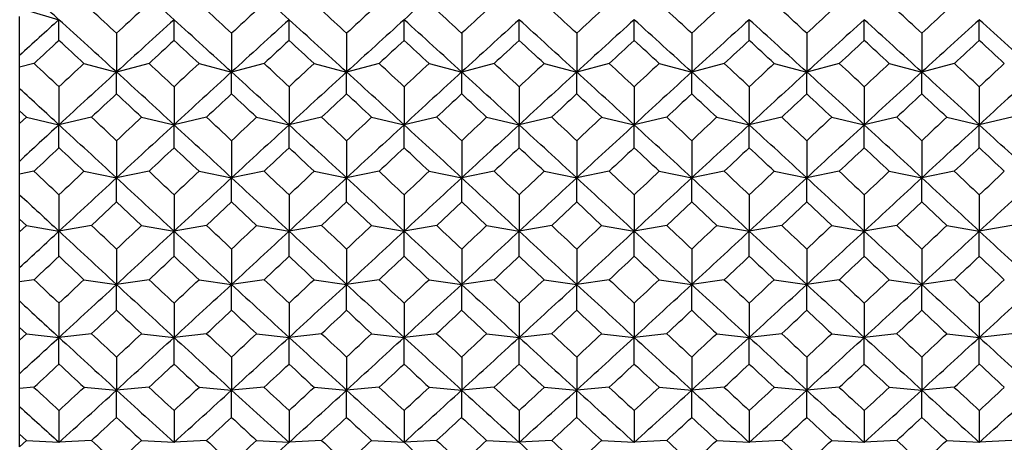
# Model space of a CAD drawing. Units: millimetres. Extents: x -18 to 363, y -35 to 513.
# Drawn here: x 333 to 347, y 471 to 477 of the extents above; entities that cross this region are included whole.
import ezdxf

# ---------------------------------------------------------------- set-up
doc = ezdxf.new("R2010")
doc.units = ezdxf.units.MM
doc.layers.add('Default', color=7, linetype='Continuous')
doc.layers.add('DV2_Default', color=7, linetype='Continuous')

# ---------------------------------------------------------------- blocks, each defined once
blk = doc.blocks.new('SE1')
at = {"layer": 'DV2_Default', "color": 7, "linetype": 'Continuous'}
for p, q in [((333.14, 476.025), (333.14, 476.575)), ((333.236, 476.664), (333.697, 476.53)), ((333.697, 476.238), (333.697, 476.53)), ((335.326, 476.238), (335.326, 476.53)), ((336.955, 476.238), (336.955, 476.53)), ((338.584, 476.238), (338.584, 476.53)), ((340.213, 476.238), (340.213, 476.53)), ((341.842, 476.238), (341.842, 476.53)), ((343.471, 476.238), (343.471, 476.53)), ((345.1, 476.238), (345.1, 476.53)), ((346.729, 476.238), (346.729, 476.53)), ((334.512, 476.337), (334.512, 475.789)), ((336.141, 476.337), (336.141, 475.789)), ((337.77, 476.337), (337.77, 475.789)), ((339.399, 476.337), (339.399, 475.789)), ((341.028, 476.337), (341.028, 475.789)), ((342.657, 476.337), (342.657, 475.789)), ((344.286, 476.337), (344.286, 475.789)), ((345.915, 476.337), (345.915, 475.789)), ((333.14, 475.857), (333.14, 476.025)), ((333.343, 475.91), (333.14, 475.857)), ((333.14, 475.553), (333.14, 475.857)), ((334.051, 475.91), (334.512, 475.789)), ((334.972, 475.91), (334.512, 475.789)), ((335.68, 475.91), (336.141, 475.789)), ((336.601, 475.91), (336.141, 475.789)), ((337.309, 475.91), (337.77, 475.789)), ((338.23, 475.91), (337.77, 475.789)), ((338.938, 475.91), (339.399, 475.789)), ((339.859, 475.91), (339.399, 475.789)), ((340.567, 475.91), (341.028, 475.789)), ((341.488, 475.91), (341.028, 475.789)), ((342.196, 475.91), (342.657, 475.789)), ((343.117, 475.91), (342.657, 475.789)), ((343.825, 475.91), (344.286, 475.789)), ((344.746, 475.91), (344.286, 475.789)), ((345.454, 475.91), (345.915, 475.789)), ((346.375, 475.91), (345.915, 475.789)), ((334.512, 475.48), (334.512, 475.789)), ((336.141, 475.48), (336.141, 475.789)), ((337.77, 475.48), (337.77, 475.789)), ((339.399, 475.48), (339.399, 475.789)), ((341.028, 475.48), (341.028, 475.789)), ((342.657, 475.48), (342.657, 475.789)), ((344.286, 475.48), (344.286, 475.789)), ((345.915, 475.48), (345.915, 475.789)), ((333.697, 475.58), (333.697, 475.042)), ((335.326, 475.58), (335.326, 475.042)), ((336.955, 475.58), (336.955, 475.042)), ((338.584, 475.58), (338.584, 475.042)), ((340.213, 475.58), (340.213, 475.042)), ((341.842, 475.58), (341.842, 475.042)), ((343.471, 475.58), (343.471, 475.042)), ((345.1, 475.58), (345.1, 475.042)), ((346.729, 475.58), (346.729, 475.042)), ((333.14, 475.238), (333.14, 475.553)), ((333.14, 475.059), (333.14, 475.239)), ((333.236, 475.148), (333.14, 475.239)), ((333.14, 475.059), (333.236, 475.148)), ((333.14, 474.528), (333.14, 475.058)), ((333.236, 475.148), (333.697, 475.042)), ((334.158, 475.148), (333.697, 475.042)), ((333.697, 474.716), (333.697, 475.042)), ((334.865, 475.148), (335.326, 475.042)), ((335.787, 475.148), (335.326, 475.042)), ((335.326, 474.716), (335.326, 475.042)), ((336.494, 475.148), (336.955, 475.042)), ((337.416, 475.148), (336.955, 475.042)), ((336.955, 474.716), (336.955, 475.042)), ((338.123, 475.148), (338.584, 475.042)), ((339.045, 475.148), (338.584, 475.042)), ((338.584, 474.716), (338.584, 475.042)), ((339.752, 475.148), (340.213, 475.042)), ((340.674, 475.148), (340.213, 475.042)), ((340.213, 474.716), (340.213, 475.042)), ((341.381, 475.148), (341.842, 475.042)), ((342.303, 475.148), (341.842, 475.042)), ((341.842, 474.716), (341.842, 475.042)), ((343.01, 475.148), (343.471, 475.042)), ((343.932, 475.148), (343.471, 475.042)), ((343.471, 474.716), (343.471, 475.042)), ((344.639, 475.148), (345.1, 475.042)), ((345.561, 475.148), (345.1, 475.042)), ((345.1, 474.716), (345.1, 475.042)), ((346.268, 475.148), (346.729, 475.042)), ((347.19, 475.148), (346.729, 475.042)), ((346.729, 474.716), (346.729, 475.042)), ((334.512, 474.816), (334.512, 474.289)), ((336.141, 474.816), (336.141, 474.289)), ((337.77, 474.816), (337.77, 474.289)), ((339.399, 474.816), (339.399, 474.289)), ((341.028, 474.816), (341.028, 474.289)), ((342.657, 474.816), (342.657, 474.289)), ((344.286, 474.816), (344.286, 474.289)), ((345.915, 474.816), (345.915, 474.289)), ((333.14, 474.342), (333.14, 474.528)), ((333.343, 474.383), (333.14, 474.342)), ((333.14, 474.051), (333.14, 474.342)), ((334.051, 474.383), (334.512, 474.289)), ((334.972, 474.383), (334.512, 474.289)), ((335.68, 474.383), (336.141, 474.289)), ((336.601, 474.383), (336.141, 474.289)), ((337.309, 474.383), (337.77, 474.289)), ((338.23, 474.383), (337.77, 474.289)), ((338.938, 474.383), (339.399, 474.289)), ((339.859, 474.383), (339.399, 474.289)), ((340.567, 474.383), (341.028, 474.289)), ((341.488, 474.383), (341.028, 474.289)), ((342.196, 474.383), (342.657, 474.289)), ((343.117, 474.383), (342.657, 474.289)), ((343.825, 474.383), (344.286, 474.289)), ((344.746, 474.383), (344.286, 474.289)), ((345.454, 474.383), (345.915, 474.289)), ((346.375, 474.383), (345.915, 474.289)), ((334.512, 473.949), (334.512, 474.289)), ((336.141, 473.949), (336.141, 474.289)), ((337.77, 473.949), (337.77, 474.289)), ((339.399, 473.949), (339.399, 474.289)), ((341.028, 473.949), (341.028, 474.289)), ((342.657, 473.949), (342.657, 474.289)), ((344.286, 473.949), (344.286, 474.289)), ((345.915, 473.949), (345.915, 474.289)), ((333.14, 473.706), (333.14, 474.051)), ((333.697, 474.049), (333.697, 473.535)), ((335.326, 474.049), (335.326, 473.535)), ((336.955, 474.049), (336.955, 473.535)), ((338.584, 474.049), (338.584, 473.535)), ((340.213, 474.049), (340.213, 473.535)), ((341.842, 474.049), (341.842, 473.535)), ((343.471, 474.049), (343.471, 473.535)), ((345.1, 474.049), (345.1, 473.535)), ((346.729, 474.049), (346.729, 473.535)), ((334.158, 473.615), (334.512, 473.949)), ((334.512, 473.949), (334.865, 473.615)), ((335.787, 473.615), (336.141, 473.949)), ((336.141, 473.949), (336.494, 473.615)), ((337.77, 473.949), (337.416, 473.615)), ((338.123, 473.615), (337.77, 473.949)), ((339.399, 473.949), (339.045, 473.615)), ((339.752, 473.615), (339.399, 473.949)), ((341.028, 473.949), (340.674, 473.615)), ((341.381, 473.615), (341.028, 473.949)), ((342.303, 473.615), (342.657, 473.949)), ((342.657, 473.949), (343.01, 473.615)), ((343.932, 473.615), (344.286, 473.949)), ((344.286, 473.949), (344.639, 473.615)), ((345.915, 473.949), (345.561, 473.615)), ((346.268, 473.615), (345.915, 473.949)), ((333.14, 473.525), (333.14, 473.706)), ((333.14, 473.706), (333.236, 473.615)), ((333.236, 473.615), (333.14, 473.525)), ((333.14, 473.02), (333.14, 473.525)), ((333.236, 473.615), (333.697, 473.535)), ((334.158, 473.615), (333.697, 473.535)), ((333.697, 473.181), (333.697, 473.535)), ((334.865, 473.615), (335.326, 473.535)), ((335.787, 473.615), (335.326, 473.535)), ((335.326, 473.181), (335.326, 473.535)), ((336.494, 473.615), (336.955, 473.535)), ((337.416, 473.615), (336.955, 473.535)), ((336.955, 473.181), (336.955, 473.535)), ((338.123, 473.615), (338.584, 473.535)), ((339.045, 473.615), (338.584, 473.535)), ((338.584, 473.181), (338.584, 473.535)), ((339.752, 473.615), (340.213, 473.535)), ((340.674, 473.615), (340.213, 473.535)), ((340.213, 473.181), (340.213, 473.535)), ((341.381, 473.615), (341.842, 473.535)), ((342.303, 473.615), (341.842, 473.535)), ((341.842, 473.181), (341.842, 473.535)), ((343.01, 473.615), (343.471, 473.535)), ((343.932, 473.615), (343.471, 473.535)), ((343.471, 473.181), (343.471, 473.535)), ((344.639, 473.615), (345.1, 473.535)), ((345.561, 473.615), (345.1, 473.535)), ((345.1, 473.181), (345.1, 473.535)), ((346.268, 473.615), (346.729, 473.535)), ((347.19, 473.615), (346.729, 473.535)), ((346.729, 473.181), (346.729, 473.535)), ((334.512, 473.282), (334.512, 472.782)), ((336.141, 473.282), (336.141, 472.782)), ((337.77, 473.282), (337.77, 472.782)), ((339.399, 473.282), (339.399, 472.782)), ((341.028, 473.282), (341.028, 472.782)), ((342.657, 473.282), (342.657, 472.782)), ((344.286, 473.282), (344.286, 472.782)), ((345.915, 473.282), (345.915, 472.782)), ((333.14, 472.819), (333.14, 473.02)), ((333.343, 472.848), (333.14, 472.819)), ((333.14, 472.543), (333.14, 472.819)), ((334.051, 472.848), (334.512, 472.782)), ((334.972, 472.848), (334.512, 472.782)), ((335.68, 472.848), (336.141, 472.782)), ((336.601, 472.848), (336.141, 472.782)), ((337.309, 472.848), (337.77, 472.782)), ((338.23, 472.848), (337.77, 472.782)), ((338.938, 472.848), (339.399, 472.782)), ((339.859, 472.848), (339.399, 472.782)), ((340.567, 472.848), (341.028, 472.782)), ((341.488, 472.848), (341.028, 472.782)), ((342.196, 472.848), (342.657, 472.782)), ((343.117, 472.848), (342.657, 472.782)), ((343.825, 472.848), (344.286, 472.782)), ((344.746, 472.848), (344.286, 472.782)), ((345.454, 472.848), (345.915, 472.782)), ((346.375, 472.848), (345.915, 472.782)), ((334.512, 472.415), (334.512, 472.782)), ((336.141, 472.415), (336.141, 472.782)), ((337.77, 472.415), (337.77, 472.782)), ((339.399, 472.415), (339.399, 472.782)), ((341.028, 472.415), (341.028, 472.782)), ((342.657, 472.415), (342.657, 472.782)), ((344.286, 472.415), (344.286, 472.782)), ((345.915, 472.415), (345.915, 472.782)), ((333.14, 472.173), (333.14, 472.543)), ((333.697, 472.515), (333.697, 472.03)), ((335.326, 472.515), (335.326, 472.03)), ((336.955, 472.515), (336.955, 472.03)), ((338.584, 472.515), (338.584, 472.03)), ((340.213, 472.515), (340.213, 472.03)), ((341.842, 472.515), (341.842, 472.03)), ((343.471, 472.515), (343.471, 472.03)), ((345.1, 472.515), (345.1, 472.03)), ((346.729, 472.515), (346.729, 472.03)), ((333.14, 471.993), (333.14, 472.173)), ((333.236, 472.083), (333.14, 472.173)), ((333.14, 471.993), (333.236, 472.083)), ((333.14, 471.52), (333.14, 471.993)), ((333.236, 472.083), (333.697, 472.03)), ((334.158, 472.083), (333.697, 472.03)), ((333.697, 471.653), (333.697, 472.03)), ((334.865, 472.083), (335.326, 472.03)), ((335.787, 472.083), (335.326, 472.03)), ((335.326, 471.653), (335.326, 472.03)), ((336.494, 472.083), (336.955, 472.03)), ((337.416, 472.083), (336.955, 472.03)), ((336.955, 471.653), (336.955, 472.03)), ((338.123, 472.083), (338.584, 472.03)), ((339.045, 472.083), (338.584, 472.03)), ((338.584, 471.653), (338.584, 472.03)), ((339.752, 472.083), (340.213, 472.03)), ((340.674, 472.083), (340.213, 472.03)), ((340.213, 471.653), (340.213, 472.03)), ((341.381, 472.083), (341.842, 472.03)), ((342.303, 472.083), (341.842, 472.03)), ((341.842, 471.653), (341.842, 472.03)), ((343.01, 472.083), (343.471, 472.03)), ((343.932, 472.083), (343.471, 472.03)), ((343.471, 471.653), (343.471, 472.03)), ((344.639, 472.083), (345.1, 472.03)), ((345.561, 472.083), (345.1, 472.03)), ((345.1, 471.653), (345.1, 472.03)), ((346.268, 472.083), (346.729, 472.03)), ((347.19, 472.083), (346.729, 472.03)), ((346.729, 471.653), (346.729, 472.03)), ((334.512, 471.753), (334.512, 471.284)), ((336.141, 471.753), (336.141, 471.284)), ((337.77, 471.753), (337.77, 471.284)), ((339.399, 471.753), (339.399, 471.284)), ((341.028, 471.753), (341.028, 471.284)), ((342.657, 471.753), (342.657, 471.284)), ((344.286, 471.753), (344.286, 471.284)), ((345.915, 471.753), (345.915, 471.284)), ((333.14, 471.306), (333.14, 471.52)), ((333.343, 471.324), (333.14, 471.306)), ((333.14, 471.049), (333.14, 471.306)), ((334.051, 471.324), (334.512, 471.284)), ((334.972, 471.324), (334.512, 471.284)), ((334.512, 470.897), (334.512, 471.284)), ((335.68, 471.324), (336.141, 471.284)), ((336.601, 471.324), (336.141, 471.284)), ((336.141, 470.897), (336.141, 471.284)), ((337.309, 471.324), (337.77, 471.284)), ((338.23, 471.324), (337.77, 471.284)), ((337.77, 470.897), (337.77, 471.284)), ((338.938, 471.324), (339.399, 471.284)), ((339.859, 471.324), (339.399, 471.284)), ((339.399, 470.897), (339.399, 471.284)), ((340.567, 471.324), (341.028, 471.284)), ((341.488, 471.324), (341.028, 471.284)), ((341.028, 470.897), (341.028, 471.284)), ((342.196, 471.324), (342.657, 471.284)), ((343.117, 471.324), (342.657, 471.284)), ((342.657, 470.897), (342.657, 471.284)), ((343.825, 471.324), (344.286, 471.284)), ((344.746, 471.324), (344.286, 471.284)), ((344.286, 470.897), (344.286, 471.284)), ((345.454, 471.324), (345.915, 471.284)), ((346.375, 471.324), (345.915, 471.284)), ((345.915, 470.897), (345.915, 471.284)), ((333.14, 470.659), (333.14, 471.049)), ((333.697, 470.996), (333.697, 470.545)), ((335.326, 470.996), (335.326, 470.545)), ((336.955, 470.996), (336.955, 470.545)), ((338.584, 470.996), (338.584, 470.545)), ((340.213, 470.996), (340.213, 470.545)), ((341.842, 470.996), (341.842, 470.545)), ((343.471, 470.996), (343.471, 470.545)), ((345.1, 470.996), (345.1, 470.545)), ((346.729, 470.996), (346.729, 470.545)), ((333.14, 470.483), (333.14, 470.659)), ((333.14, 470.659), (333.236, 470.571)), ((333.236, 470.571), (333.14, 470.483)), ((333.236, 470.571), (333.697, 470.545)), ((334.158, 470.571), (333.697, 470.545)), ((334.865, 470.571), (335.326, 470.545)), ((335.787, 470.571), (335.326, 470.545)), ((336.494, 470.571), (336.955, 470.545)), ((337.416, 470.571), (336.955, 470.545)), ((338.123, 470.571), (338.584, 470.545)), ((339.045, 470.571), (338.584, 470.545)), ((339.752, 470.571), (340.213, 470.545)), ((340.674, 470.571), (340.213, 470.545)), ((341.381, 470.571), (341.842, 470.545)), ((342.303, 470.571), (341.842, 470.545)), ((343.01, 470.571), (343.471, 470.545)), ((343.932, 470.571), (343.471, 470.545)), ((344.639, 470.571), (345.1, 470.545)), ((345.561, 470.571), (345.1, 470.545)), ((346.268, 470.571), (346.729, 470.545)), ((347.19, 470.571), (346.729, 470.545))]:
    blk.add_line(p, q, dxfattribs=at)
for centre, radius, start, end in [((237.087, 367.888), 146.472, 47.87869, 48.30679), ((238.716, 367.888), 146.472, 47.87869, 48.30679), ((436.823, 367.888), 146.472, 131.69321, 132.12131), ((231.217, 363.178), 152.809, 47.88372, 48.1645), ((211.895, 343.805), 180.554, 47.22568, 47.37843), ((457.128, 343.805), 180.554, 132.62157, 132.77432), ((213.524, 343.805), 180.554, 47.22568, 47.37843), ((458.757, 343.805), 180.554, 132.62157, 132.77432), ((215.153, 343.805), 180.554, 47.22568, 47.37843), ((460.386, 343.805), 180.554, 132.62157, 132.77432), ((216.782, 343.805), 180.554, 47.22568, 47.37843), ((462.015, 343.805), 180.554, 132.62157, 132.77432), ((218.411, 343.805), 180.554, 47.22568, 47.37843), ((463.644, 343.805), 180.554, 132.62157, 132.77432), ((220.04, 343.805), 180.554, 47.22568, 47.37843), ((465.273, 343.805), 180.554, 132.62157, 132.77432), ((221.669, 343.805), 180.554, 47.22568, 47.37843), ((466.902, 343.805), 180.554, 132.62157, 132.77432), ((223.298, 343.805), 180.554, 47.22568, 47.37843), ((468.531, 343.805), 180.554, 132.62157, 132.77432), ((458.728, 338.234), 186.437, 132.11615, 132.34721), ((202.223, 331.131), 196.026, 47.55749, 47.87927), ((466.8, 331.131), 196.026, 132.12073, 132.44251), ((203.852, 331.131), 196.026, 47.55749, 47.87927), ((468.429, 331.131), 196.026, 132.12073, 132.44251), ((205.481, 331.131), 196.026, 47.55749, 47.87927), ((470.058, 331.131), 196.026, 132.12073, 132.44251), ((207.11, 331.131), 196.026, 47.55749, 47.87927), ((471.687, 331.131), 196.026, 132.12073, 132.44251), ((208.739, 331.131), 196.026, 47.55749, 47.87927), ((473.316, 331.131), 196.026, 132.12073, 132.44251), ((210.368, 331.131), 196.026, 47.55749, 47.87927), ((474.945, 331.131), 196.026, 132.12073, 132.44251), ((211.997, 331.131), 196.026, 47.55749, 47.87927), ((476.574, 331.131), 196.026, 132.12073, 132.44251), ((213.626, 331.131), 196.026, 47.55749, 47.87927), ((478.203, 331.131), 196.026, 132.12073, 132.44251), ((215.255, 331.131), 196.026, 47.55749, 47.87927), ((481.606, 316.603), 217.624, 132.81654, 132.94364), ((185.788, 316.603), 217.624, 47.05636, 47.18346), ((483.235, 316.603), 217.624, 132.81654, 132.94364), ((187.417, 316.603), 217.624, 47.05636, 47.18346), ((484.864, 316.603), 217.624, 132.81654, 132.94364), ((189.046, 316.603), 217.624, 47.05636, 47.18346), ((486.493, 316.603), 217.624, 132.81654, 132.94364), ((190.675, 316.603), 217.624, 47.05636, 47.18346), ((488.122, 316.603), 217.624, 132.81654, 132.94364), ((192.304, 316.603), 217.624, 47.05636, 47.18346), ((489.751, 316.603), 217.624, 132.81654, 132.94364), ((193.933, 316.603), 217.624, 47.05636, 47.18346), ((491.38, 316.603), 217.624, 132.81654, 132.94364), ((195.562, 316.603), 217.624, 47.05636, 47.18346), ((493.009, 316.603), 217.624, 132.81654, 132.94364), ((197.191, 316.603), 217.624, 47.05636, 47.18346), ((494.638, 316.603), 217.624, 132.81654, 132.94364), ((198.82, 316.603), 217.624, 47.05636, 47.18346), ((158.272, 287.798), 256.975, 46.94858, 47.05642), ((509.122, 287.798), 256.975, 132.94358, 133.05142), ((159.901, 287.798), 256.975, 46.94858, 47.05642), ((510.751, 287.798), 256.975, 132.94358, 133.05142), ((161.53, 287.798), 256.975, 46.94858, 47.05642), ((512.38, 287.798), 256.975, 132.94358, 133.05142), ((163.159, 287.798), 256.975, 46.94858, 47.05642), ((514.009, 287.798), 256.975, 132.94358, 133.05142), ((164.788, 287.798), 256.975, 46.94858, 47.05642), ((515.638, 287.798), 256.975, 132.94358, 133.05142), ((166.417, 287.798), 256.975, 46.94858, 47.05642), ((517.267, 287.798), 256.975, 132.94358, 133.05142), ((168.046, 287.798), 256.975, 46.94858, 47.05642), ((518.896, 287.798), 256.975, 132.94358, 133.05142), ((169.675, 287.798), 256.975, 46.94858, 47.05642), ((520.525, 287.798), 256.975, 132.94358, 133.05142), ((171.304, 287.798), 256.975, 46.94858, 47.05642), ((522.154, 287.798), 256.975, 132.94358, 133.05142), ((528.818, 263.309), 287.929, 132.44179, 132.66181), ((140.206, 263.309), 287.929, 47.33819, 47.55821), ((530.447, 263.309), 287.929, 132.44179, 132.66181), ((141.835, 263.309), 287.929, 47.33819, 47.55821), ((532.076, 263.309), 287.929, 132.44179, 132.66181), ((143.464, 263.309), 287.929, 47.33819, 47.55821), ((533.705, 263.309), 287.929, 132.44179, 132.66181), ((145.093, 263.309), 287.929, 47.33819, 47.55821), ((535.334, 263.309), 287.929, 132.44179, 132.66181), ((146.722, 263.309), 287.929, 47.33819, 47.55821), ((536.963, 263.309), 287.929, 132.44179, 132.66181), ((148.351, 263.309), 287.929, 47.33819, 47.55821), ((538.592, 263.309), 287.929, 132.44179, 132.66181), ((149.98, 263.309), 287.929, 47.33819, 47.55821), ((540.221, 263.309), 287.929, 132.44179, 132.66181), ((151.609, 263.309), 287.929, 47.33819, 47.55821), ((541.85, 263.309), 287.929, 132.44179, 132.66181), ((123.211, 246.598), 310.629, 47.34278, 47.48225), ((562.154, 232.047), 333.288, 133.08022, 133.16354), ((106.869, 232.047), 333.288, 46.83646, 46.91978), ((563.783, 232.047), 333.288, 133.08022, 133.16354), ((108.498, 232.047), 333.288, 46.83646, 46.91978), ((565.412, 232.047), 333.288, 133.08022, 133.16354), ((110.127, 232.047), 333.288, 46.83646, 46.91978), ((567.041, 232.047), 333.288, 133.08022, 133.16354), ((111.756, 232.047), 333.288, 46.83646, 46.91978), ((568.67, 232.047), 333.288, 133.08022, 133.16354), ((113.385, 232.047), 333.288, 46.83646, 46.91978), ((570.299, 232.047), 333.288, 133.08022, 133.16354), ((115.014, 232.047), 333.288, 46.83646, 46.91978), ((571.928, 232.047), 333.288, 133.08022, 133.16354), ((116.643, 232.047), 333.288, 46.83646, 46.91978), ((573.557, 232.047), 333.288, 133.08022, 133.16354), ((118.272, 232.047), 333.288, 46.83646, 46.91978), ((646.611, 135.428), 461.793, 132.65692, 132.75091), ((-16.796, 94.696), 517.212, 47.21626, 47.33907), ((41.172, 162.751), 428.291, 46.77161, 46.83653), ((627.852, 162.751), 428.291, 133.16347, 133.22839), ((685.819, 94.696), 517.212, 132.66093, 132.78374), ((-15.167, 94.696), 517.212, 47.21626, 47.33907), ((42.801, 162.751), 428.291, 46.77161, 46.83653), ((629.481, 162.751), 428.291, 133.16347, 133.22839), ((687.448, 94.696), 517.212, 132.66093, 132.78374), ((-13.538, 94.696), 517.212, 47.21626, 47.33907), ((44.43, 162.751), 428.291, 46.77161, 46.83653), ((631.11, 162.751), 428.291, 133.16347, 133.22839), ((689.077, 94.696), 517.212, 132.66093, 132.78374), ((-11.909, 94.696), 517.212, 47.21626, 47.33907), ((46.059, 162.751), 428.291, 46.77161, 46.83653), ((632.739, 162.751), 428.291, 133.16347, 133.22839), ((690.706, 94.696), 517.212, 132.66093, 132.78374), ((-10.28, 94.696), 517.212, 47.21626, 47.33907), ((47.688, 162.751), 428.291, 46.77161, 46.83653), ((634.368, 162.751), 428.291, 133.16347, 133.22839), ((692.335, 94.696), 517.212, 132.66093, 132.78374), ((-8.651, 94.696), 517.212, 47.21626, 47.33907), ((49.317, 162.751), 428.291, 46.77161, 46.83653), ((635.996, 162.751), 428.291, 133.16347, 133.22839), ((693.964, 94.696), 517.212, 132.66093, 132.78374), ((-7.022, 94.696), 517.212, 47.21626, 47.33907), ((50.946, 162.751), 428.291, 46.77161, 46.83653), ((637.625, 162.751), 428.291, 133.16347, 133.22839), ((695.593, 94.696), 517.212, 132.66093, 132.78374), ((-5.393, 94.696), 517.212, 47.21626, 47.33907), ((52.575, 162.751), 428.291, 46.77161, 46.83653), ((639.254, 162.751), 428.291, 133.16347, 133.22839), ((697.222, 94.696), 517.212, 132.66093, 132.78374), ((-3.764, 94.696), 517.212, 47.21626, 47.33907), ((793.207, -13.854), 670.709, 133.244347, 133.285846), ((-125.813, -13.854), 670.709, 46.714154, 46.755653), ((794.836, -13.854), 670.709, 133.244347, 133.285846), ((-124.184, -13.854), 670.709, 46.714154, 46.755653), ((796.465, -13.854), 670.709, 133.244347, 133.285846), ((-122.555, -13.854), 670.709, 46.714154, 46.755653), ((798.094, -13.854), 670.709, 133.244347, 133.285846), ((-120.926, -13.854), 670.709, 46.714154, 46.755653), ((799.723, -13.854), 670.709, 133.244347, 133.285846), ((-119.297, -13.854), 670.709, 46.714154, 46.755653), ((801.352, -13.854), 670.709, 133.244347, 133.285846), ((-117.668, -13.854), 670.709, 46.714154, 46.755653), ((802.981, -13.854), 670.709, 133.244347, 133.285846), ((-116.039, -13.854), 670.709, 46.714154, 46.755653), ((804.61, -13.854), 670.709, 133.244347, 133.285846), ((-114.41, -13.854), 670.709, 46.714154, 46.755653), ((806.239, -13.854), 670.709, 133.244347, 133.285846), ((-112.781, -13.854), 670.709, 46.714154, 46.755653), ((1043.538, 1239.761), 1044.498, 227.187601, 227.248476), ((-374.515, 1239.761), 1044.498, 312.751524, 312.812399), ((1045.167, 1239.761), 1044.498, 227.187601, 227.248476), ((-372.886, 1239.761), 1044.498, 312.751524, 312.812399), ((1046.796, 1239.761), 1044.498, 227.187601, 227.248476), ((-371.257, 1239.761), 1044.498, 312.751524, 312.812399), ((1048.425, 1239.761), 1044.498, 227.187601, 227.248476), ((-369.628, 1239.761), 1044.498, 312.751524, 312.812399), ((1050.054, 1239.761), 1044.498, 227.187601, 227.248476), ((-367.999, 1239.761), 1044.498, 312.751524, 312.812399), ((1051.683, 1239.761), 1044.498, 227.187601, 227.248476), ((-366.37, 1239.761), 1044.498, 312.751524, 312.812399), ((1053.312, 1239.761), 1044.498, 227.187601, 227.248476), ((-364.741, 1239.761), 1044.498, 312.751524, 312.812399), ((1054.941, 1239.761), 1044.498, 227.187601, 227.248476), ((-363.112, 1239.761), 1044.498, 312.751524, 312.812399), ((1056.57, 1239.761), 1044.498, 227.187601, 227.248476), ((-186.499, 1025.36), 758.622, 313.254996, 313.291691), ((853.894, 1025.36), 758.622, 226.708309, 226.745004), ((-184.87, 1025.36), 758.622, 313.254996, 313.291691), ((855.523, 1025.36), 758.622, 226.708309, 226.745004), ((-183.241, 1025.36), 758.622, 313.254996, 313.291691), ((857.152, 1025.36), 758.622, 226.708309, 226.745004), ((-181.612, 1025.36), 758.622, 313.254996, 313.291691), ((858.781, 1025.36), 758.622, 226.708309, 226.745004), ((-179.983, 1025.36), 758.622, 313.254996, 313.291691), ((860.41, 1025.36), 758.622, 226.708309, 226.745004), ((-178.354, 1025.36), 758.622, 313.254996, 313.291691), ((862.039, 1025.36), 758.622, 226.708309, 226.745004), ((-176.725, 1025.36), 758.622, 313.254996, 313.291691), ((863.668, 1025.36), 758.622, 226.708309, 226.745004), ((-175.096, 1025.36), 758.622, 313.254996, 313.291691), ((865.297, 1025.36), 758.622, 226.708309, 226.745004), ((-173.467, 1025.36), 758.622, 313.254996, 313.291691), ((866.926, 1025.36), 758.622, 226.708309, 226.745004), ((695.31, 857.562), 528.228, 226.74497, 226.79763), ((-27.916, 857.562), 528.228, 313.20237, 313.25503), ((696.939, 857.562), 528.228, 226.74497, 226.79763), ((-26.287, 857.562), 528.228, 313.20237, 313.25503), ((698.568, 857.562), 528.228, 226.74497, 226.79763), ((-24.658, 857.562), 528.228, 313.20237, 313.25503), ((700.197, 857.562), 528.228, 226.74497, 226.79763), ((-23.029, 857.562), 528.228, 313.20237, 313.25503), ((701.826, 857.562), 528.228, 226.74497, 226.79763), ((-21.4, 857.562), 528.228, 313.20237, 313.25503), ((703.455, 857.562), 528.228, 226.74497, 226.79763), ((-19.771, 857.562), 528.228, 313.20237, 313.25503), ((705.084, 857.562), 528.228, 226.74497, 226.79763), ((-18.142, 857.562), 528.228, 313.20237, 313.25503), ((706.713, 857.562), 528.228, 226.74497, 226.79763), ((-16.513, 857.562), 528.228, 313.20237, 313.25503), ((708.342, 857.562), 528.228, 226.74497, 226.79763), ((-14.884, 857.562), 528.228, 313.20237, 313.25503), ((36.956, 794.653), 438.339, 312.60718, 312.752), ((632.067, 794.653), 438.339, 227.248, 227.39282), ((38.585, 794.653), 438.339, 312.60718, 312.752), ((633.696, 794.653), 438.339, 227.248, 227.39282), ((40.214, 794.653), 438.339, 312.60718, 312.752), ((635.325, 794.653), 438.339, 227.248, 227.39282), ((41.843, 794.653), 438.339, 312.60718, 312.752), ((636.954, 794.653), 438.339, 227.248, 227.39282), ((43.472, 794.653), 438.339, 312.60718, 312.752), ((638.583, 794.653), 438.339, 227.248, 227.39282), ((45.101, 794.653), 438.339, 312.60718, 312.752), ((640.212, 794.653), 438.339, 227.248, 227.39282), ((46.73, 794.653), 438.339, 312.60718, 312.752), ((641.841, 794.653), 438.339, 227.248, 227.39282), ((48.359, 794.653), 438.339, 312.60718, 312.752), ((643.47, 794.653), 438.339, 227.248, 227.39282), ((49.988, 794.653), 438.339, 312.60718, 312.752), ((606.172, 768.307), 402.52, 227.28859, 227.39635), ((73.972, 750.023), 380.719, 313.1104, 313.18336), ((595.051, 750.023), 380.719, 226.81664, 226.8896), ((75.601, 750.023), 380.719, 313.1104, 313.18336), ((596.68, 750.023), 380.719, 226.81664, 226.8896), ((77.23, 750.023), 380.719, 313.1104, 313.18336), ((598.309, 750.023), 380.719, 226.81664, 226.8896), ((78.859, 750.023), 380.719, 313.1104, 313.18336), ((599.938, 750.023), 380.719, 226.81664, 226.8896), ((80.488, 750.023), 380.719, 313.1104, 313.18336), ((601.567, 750.023), 380.719, 226.81664, 226.8896), ((82.117, 750.023), 380.719, 313.1104, 313.18336), ((603.196, 750.023), 380.719, 226.81664, 226.8896), ((83.746, 750.023), 380.719, 313.1104, 313.18336), ((604.825, 750.023), 380.719, 226.81664, 226.8896), ((85.375, 750.023), 380.719, 313.1104, 313.18336), ((606.454, 750.023), 380.719, 226.81664, 226.8896), ((132.096, 691.242), 297.82, 312.45829, 312.60363), ((523.931, 678.856), 281.008, 227.39275, 227.61798), ((549.178, 701.775), 314.63, 226.8896, 226.97777), ((119.845, 701.775), 314.63, 313.02223, 313.1104), ((145.092, 678.856), 281.008, 312.38202, 312.60725), ((525.56, 678.856), 281.008, 227.39275, 227.61798), ((550.807, 701.775), 314.63, 226.8896, 226.97777), ((121.474, 701.775), 314.63, 313.02223, 313.1104), ((146.721, 678.856), 281.008, 312.38202, 312.60725), ((527.189, 678.856), 281.008, 227.39275, 227.61798), ((552.436, 701.775), 314.63, 226.8896, 226.97777), ((123.103, 701.775), 314.63, 313.02223, 313.1104), ((148.35, 678.856), 281.008, 312.38202, 312.60725), ((528.818, 678.856), 281.008, 227.39275, 227.61798), ((554.065, 701.775), 314.63, 226.8896, 226.97777), ((124.732, 701.775), 314.63, 313.02223, 313.1104), ((149.979, 678.856), 281.008, 312.38202, 312.60725), ((530.447, 678.856), 281.008, 227.39275, 227.61798), ((555.694, 701.775), 314.63, 226.8896, 226.97777), ((126.361, 701.775), 314.63, 313.02223, 313.1104), ((151.608, 678.856), 281.008, 312.38202, 312.60725), ((532.076, 678.856), 281.008, 227.39275, 227.61798), ((557.323, 701.775), 314.63, 226.8896, 226.97777), ((127.99, 701.775), 314.63, 313.02223, 313.1104), ((153.237, 678.856), 281.008, 312.38202, 312.60725), ((533.705, 678.856), 281.008, 227.39275, 227.61798), ((558.952, 701.775), 314.63, 226.8896, 226.97777), ((129.619, 701.775), 314.63, 313.02223, 313.1104), ((154.866, 678.856), 281.008, 312.38202, 312.60725), ((535.334, 678.856), 281.008, 227.39275, 227.61798), ((560.581, 701.775), 314.63, 226.8896, 226.97777), ((131.248, 701.775), 314.63, 313.02223, 313.1104), ((156.495, 678.856), 281.008, 312.38202, 312.60725), ((536.963, 678.856), 281.008, 227.39275, 227.61798), ((158.073, 660.035), 257.549, 312.88511, 312.99261), ((509.321, 660.035), 257.549, 227.00739, 227.11489), ((159.702, 660.035), 257.549, 312.88511, 312.99261), ((510.95, 660.035), 257.549, 227.00739, 227.11489), ((161.331, 660.035), 257.549, 312.88511, 312.99261), ((512.579, 660.035), 257.549, 227.00739, 227.11489), ((162.96, 660.035), 257.549, 312.88511, 312.99261), ((514.208, 660.035), 257.549, 227.00739, 227.11489), ((164.589, 660.035), 257.549, 312.88511, 312.99261), ((515.837, 660.035), 257.549, 227.00739, 227.11489), ((166.218, 660.035), 257.549, 312.88511, 312.99261), ((517.466, 660.035), 257.549, 227.00739, 227.11489), ((167.847, 660.035), 257.549, 312.88511, 312.99261), ((519.095, 660.035), 257.549, 227.00739, 227.11489), ((169.476, 660.035), 257.549, 312.88511, 312.99261), ((520.724, 660.035), 257.549, 227.00739, 227.11489), ((171.105, 660.035), 257.549, 312.88511, 312.99261), ((522.353, 660.035), 257.549, 227.00739, 227.11489), ((487.549, 637.355), 226.597, 227.11489, 227.23684), ((179.845, 637.355), 226.597, 312.76316, 312.88511), ((193.693, 625.597), 208.908, 312.08034, 312.38204), ((475.33, 625.597), 208.908, 227.61796, 227.91966), ((489.178, 637.355), 226.597, 227.11489, 227.23684), ((181.474, 637.355), 226.597, 312.76316, 312.88511), ((195.322, 625.597), 208.908, 312.08034, 312.38204), ((476.959, 625.597), 208.908, 227.61796, 227.91966), ((490.807, 637.355), 226.597, 227.11489, 227.23684), ((183.103, 637.355), 226.597, 312.76316, 312.88511), ((196.951, 625.597), 208.908, 312.08034, 312.38204), ((478.588, 625.597), 208.908, 227.61796, 227.91966), ((492.436, 637.355), 226.597, 227.11489, 227.23684), ((184.732, 637.355), 226.597, 312.76316, 312.88511), ((198.58, 625.597), 208.908, 312.08034, 312.38204), ((480.217, 625.597), 208.908, 227.61796, 227.91966), ((494.065, 637.355), 226.597, 227.11489, 227.23684), ((186.361, 637.355), 226.597, 312.76316, 312.88511), ((200.209, 625.597), 208.908, 312.08034, 312.38204), ((481.846, 625.597), 208.908, 227.61796, 227.91966), ((495.694, 637.355), 226.597, 227.11489, 227.23684), ((187.99, 637.355), 226.597, 312.76316, 312.88511), ((201.838, 625.597), 208.908, 312.08034, 312.38204), ((483.475, 625.597), 208.908, 227.61796, 227.91966), ((497.323, 637.355), 226.597, 227.11489, 227.23684), ((189.619, 637.355), 226.597, 312.76316, 312.88511), ((203.467, 625.597), 208.908, 312.08034, 312.38204), ((485.104, 625.597), 208.908, 227.61796, 227.91966), ((498.952, 637.355), 226.597, 227.11489, 227.23684), ((191.248, 637.355), 226.597, 312.76316, 312.88511), ((205.096, 625.597), 208.908, 312.08034, 312.38204), ((486.733, 625.597), 208.908, 227.61796, 227.91966), ((500.581, 637.355), 226.597, 227.11489, 227.23684), ((192.877, 637.355), 226.597, 312.76316, 312.88511), ((206.725, 625.597), 208.908, 312.08034, 312.38204), ((468.36, 619.699), 200.95, 227.70876, 227.92298), ((201.242, 615.201), 196.429, 312.58317, 312.72346), ((467.781, 615.201), 196.429, 227.27654, 227.41683), ((202.871, 615.201), 196.429, 312.58317, 312.72346), ((469.41, 615.201), 196.429, 227.27654, 227.41683), ((204.5, 615.201), 196.429, 312.58317, 312.72346), ((471.039, 615.201), 196.429, 227.27654, 227.41683), ((206.129, 615.201), 196.429, 312.58317, 312.72346), ((472.668, 615.201), 196.429, 227.27654, 227.41683), ((207.758, 615.201), 196.429, 312.58317, 312.72346), ((474.297, 615.201), 196.429, 227.27654, 227.41683), ((209.387, 615.201), 196.429, 312.58317, 312.72346), ((475.926, 615.201), 196.429, 227.27654, 227.41683), ((211.016, 615.201), 196.429, 312.58317, 312.72346), ((477.555, 615.201), 196.429, 227.27654, 227.41683), ((212.645, 615.201), 196.429, 312.58317, 312.72346), ((479.184, 615.201), 196.429, 227.27654, 227.41683), ((454.955, 602.015), 178.52, 227.41684, 227.57085), ((214.068, 602.015), 178.52, 312.42915, 312.58316), ((456.584, 602.015), 178.52, 227.41684, 227.57085), ((215.697, 602.015), 178.52, 312.42915, 312.58316), ((458.213, 602.015), 178.52, 227.41684, 227.57085), ((217.326, 602.015), 178.52, 312.42915, 312.58316), ((459.842, 602.015), 178.52, 227.41684, 227.57085), ((218.955, 602.015), 178.52, 312.42915, 312.58316), ((461.471, 602.015), 178.52, 227.41684, 227.57085), ((220.584, 602.015), 178.52, 312.42915, 312.58316), ((463.1, 602.015), 178.52, 227.41684, 227.57085), ((222.213, 602.015), 178.52, 312.42915, 312.58316), ((464.729, 602.015), 178.52, 227.41684, 227.57085), ((223.842, 602.015), 178.52, 312.42915, 312.58316), ((466.358, 602.015), 178.52, 227.41684, 227.57085), ((225.471, 602.015), 178.52, 312.42915, 312.58316), ((224.662, 594.908), 167.559, 311.70617, 312.08032), ((450.877, 594.908), 167.559, 227.91968, 228.29383), ((452.506, 594.908), 167.559, 227.91968, 228.29383)]:
    blk.add_arc(centre, radius, start, end, dxfattribs=at)
for points in [[(333.697, 474.049), (333.579, 474.161), (333.461, 474.272), (333.343, 474.383)], [(334.051, 474.383), (333.933, 474.272), (333.815, 474.161), (333.697, 474.049)], [(335.326, 474.049), (335.208, 474.161), (335.09, 474.272), (334.972, 474.383)], [(335.68, 474.383), (335.562, 474.272), (335.444, 474.161), (335.326, 474.049)], [(336.601, 474.383), (336.719, 474.272), (336.837, 474.161), (336.955, 474.049)], [(336.955, 474.049), (337.073, 474.161), (337.191, 474.272), (337.309, 474.383)], [(338.23, 474.383), (338.348, 474.272), (338.466, 474.161), (338.584, 474.049)], [(338.584, 474.049), (338.702, 474.161), (338.82, 474.272), (338.938, 474.383)], [(339.859, 474.383), (339.977, 474.272), (340.095, 474.161), (340.213, 474.049)], [(340.213, 474.049), (340.331, 474.161), (340.449, 474.272), (340.567, 474.383)], [(341.842, 474.049), (341.724, 474.161), (341.606, 474.272), (341.488, 474.383)], [(342.196, 474.383), (342.078, 474.272), (341.96, 474.161), (341.842, 474.049)], [(343.471, 474.049), (343.353, 474.161), (343.235, 474.272), (343.117, 474.383)], [(343.825, 474.383), (343.707, 474.272), (343.589, 474.161), (343.471, 474.049)], [(344.746, 474.383), (344.864, 474.272), (344.982, 474.161), (345.1, 474.049)], [(345.1, 474.049), (345.218, 474.161), (345.336, 474.272), (345.454, 474.383)], [(346.375, 474.383), (346.493, 474.272), (346.611, 474.161), (346.729, 474.049)], [(346.729, 474.049), (346.847, 474.161), (346.965, 474.272), (347.083, 474.383)], [(333.697, 473.535), (333.969, 473.787), (334.24, 474.038), (334.512, 474.289)], [(334.512, 474.289), (334.783, 474.038), (335.055, 473.787), (335.326, 473.535)], [(335.326, 473.535), (335.598, 473.787), (335.869, 474.038), (336.141, 474.289)], [(336.955, 473.535), (336.684, 473.787), (336.412, 474.038), (336.141, 474.289)], [(337.77, 474.289), (337.498, 474.038), (337.227, 473.787), (336.955, 473.535)], [(338.584, 473.535), (338.313, 473.787), (338.041, 474.038), (337.77, 474.289)], [(339.399, 474.289), (339.127, 474.038), (338.856, 473.787), (338.584, 473.535)], [(340.213, 473.535), (339.942, 473.787), (339.67, 474.038), (339.399, 474.289)], [(341.028, 474.289), (340.756, 474.038), (340.485, 473.787), (340.213, 473.535)], [(341.028, 474.289), (341.299, 474.038), (341.571, 473.787), (341.842, 473.535)], [(341.842, 473.535), (342.114, 473.787), (342.385, 474.038), (342.657, 474.289)], [(342.657, 474.289), (342.928, 474.038), (343.2, 473.787), (343.471, 473.535)], [(343.471, 473.535), (343.743, 473.787), (344.014, 474.038), (344.286, 474.289)], [(345.1, 473.535), (344.829, 473.787), (344.557, 474.038), (344.286, 474.289)], [(345.915, 474.289), (345.643, 474.038), (345.372, 473.787), (345.1, 473.535)], [(346.729, 473.535), (346.458, 473.787), (346.186, 474.038), (345.915, 474.289)], [(347.544, 474.289), (347.272, 474.038), (347.001, 473.787), (346.729, 473.535)], [(333.14, 474.051), (333.326, 473.879), (333.512, 473.707), (333.697, 473.535)], [(333.14, 473.02), (333.326, 473.192), (333.512, 473.363), (333.697, 473.535)], [(334.512, 473.282), (334.394, 473.393), (334.276, 473.504), (334.158, 473.615)], [(334.865, 473.615), (334.747, 473.504), (334.63, 473.393), (334.512, 473.282)], [(336.141, 473.282), (336.023, 473.393), (335.905, 473.504), (335.787, 473.615)], [(336.494, 473.615), (336.376, 473.504), (336.259, 473.393), (336.141, 473.282)], [(337.416, 473.615), (337.534, 473.504), (337.652, 473.393), (337.77, 473.282)], [(337.77, 473.282), (337.888, 473.393), (338.005, 473.504), (338.123, 473.615)], [(339.045, 473.615), (339.163, 473.504), (339.281, 473.393), (339.399, 473.282)], [(339.399, 473.282), (339.517, 473.393), (339.634, 473.504), (339.752, 473.615)], [(340.674, 473.615), (340.792, 473.504), (340.91, 473.393), (341.028, 473.282)], [(341.028, 473.282), (341.146, 473.393), (341.263, 473.504), (341.381, 473.615)], [(342.657, 473.282), (342.539, 473.393), (342.421, 473.504), (342.303, 473.615)], [(343.01, 473.615), (342.892, 473.504), (342.775, 473.393), (342.657, 473.282)], [(344.286, 473.282), (344.168, 473.393), (344.05, 473.504), (343.932, 473.615)], [(344.639, 473.615), (344.521, 473.504), (344.404, 473.393), (344.286, 473.282)], [(345.561, 473.615), (345.679, 473.504), (345.797, 473.393), (345.915, 473.282)], [(345.915, 473.282), (346.032, 473.393), (346.15, 473.504), (346.268, 473.615)]]:
    blk.add_open_spline(points, degree=3, dxfattribs=at)

msp = doc.modelspace()

# ---------------------------------------------------------------- block references
at = {"layer": 'Default'}
msp.add_blockref('SE1', (0, 0), dxfattribs=at)

doc.saveas('drawing.dxf')
